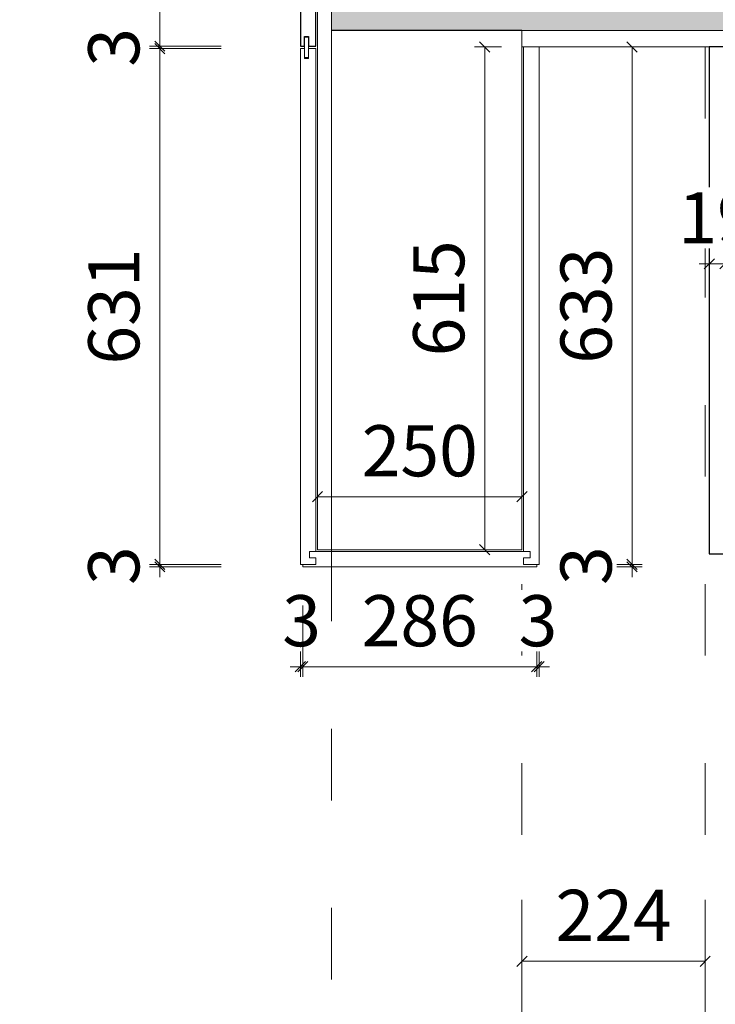
# Model space of a CAD drawing. Units: millimetres. Extents: x -182731 to 261765, y -54324 to -5745.
# Drawn here: x -86782 to -85931, y -40115 to -38910 of the extents above; entities that cross this region are included whole.
import ezdxf
from ezdxf.enums import TextEntityAlignment as Align

# ---------------------------------------------------------------- set-up
doc = ezdxf.new("R2010")
doc.units = ezdxf.units.MM
doc.header["$PDSIZE"] = 5
doc.linetypes.add('ACAD_ISO03W100', pattern=[30, 12, -18])
for name, color, linetype in [('!PboGS-ShadeDark', 251, 'Continuous'), ('0家具轮廓免漆', 161, 'Continuous'), ('BG&E - DIMENSIONS', 7, 'Continuous'), ('家具轮廓免漆', 161, 'Continuous'), ('家具轮廓油漆', 92, 'Continuous'), ('深化图', 30, 'Continuous')]:
    doc.layers.add(name, color=color, linetype=linetype)
for name, color, linetype, lineweight in [('!PboPL-EXwalls', 251, 'Continuous', 5), ('!PboPL-Walls', 251, 'Continuous', 5), ('000墙体线', 251, 'Continuous', 9)]:
    doc.layers.add(name, color=color, linetype=linetype, lineweight=lineweight)
doc.styles.add('微软雅黑', font='msyh.ttf')
doc.styles.add('潘皓', font='romans.shx', dxfattribs={"width": 0.65, "bigfont": 'chineset.shx'})
doc.dimstyles.new('潘皓', dxfattribs={"dimtxt": 2.5, "dimasz": 0.5, "dimexe": 0.5, "dimexo": 1, "dimgap": 1, "dimtad": 1, "dimdec": 1, "dimzin": 12, "dimdsep": 46, "dimtxsty": '潘皓', "dimblk": 'OBLIQUE', "dimcen": 2.5, "dimclrd": 256, "dimclre": 256, "dimclrt": 7, "dimadec": 0, "dimazin": 3, "dimtfac": 1, "dimtdec": 1, "dimtix": 1, "dimtmove": 1, "dimatfit": 3, "dimldrblk": 'jiantou', "dimfxl": 3, "dimfxlon": 1, "dimtolj": 1, "dimtzin": 0, "dimlwd": 9, "dimlwe": 9, "dimarcsym": 0})

# ---------------------------------------------------------------- blocks, each defined once
blk = doc.blocks.new('汉莎专用横向图框')
h = blk.add_hatch(color=7)
h.dxf.hatch_style = 1
h.paths.add_polyline_path([(2.014, 192.986), (2.014, 2), (277.986, 2), (277.986, 192.986)])
h.paths.add_polyline_path([(2.479, 192.521), (2.479, 2.464), (277.521, 2.464), (277.521, 192.521)], flags=16)
at = {"layer": '深化图', "color": 7, "lineweight": 13, "style": '微软雅黑', "flags": 12}
for tag, p in [('订单编号', (86.868, 13.607)), ('产品名称', (181.036, 13.607)), ('审核签名', (247.658, 6.179)), ('销售终端', (86.868, 6.179)), ('材质说明', (181.036, 6.179))]:
    blk.add_attdef(tag, text='', height=2.5, dxfattribs=at).set_placement(p, align=Align.MIDDLE_CENTER)
at = {"layer": '深化图', "color": 7, "lineweight": 13, "style": '微软雅黑'}
for tag, p in [('PAGE', (268.161, 13.607)), ('TOTALPAGE', (268.161, 6.179))]:
    blk.add_attdef(tag, text='', height=2.5, dxfattribs=at).set_placement(p, align=Align.MIDDLE_CENTER)
blk = doc.blocks.new('_Oblique')
at = {"color": 0, "lineweight": -2}
blk.add_line((-0.5, -0.5), (0.5, 0.5), dxfattribs=at)
blk = doc.blocks.new('*D319')
at = {"layer": 'BG&E - DIMENSIONS', "color": 251, "linetype": 'ByBlock', "lineweight": 9, "true_color": 0x615f74, "transparency": 16777216}
for p, q in [((-3920.8, 6850), (-4008.3, 6850)), ((-3995.8, 6850), (-3995.8, 5891)), ((-3920.8, 5891), (-4008.3, 5891))]:
    blk.add_line(p, q, dxfattribs=at)
at = {"layer": 'Defpoints', "color": 0, "linetype": 'ByBlock', "transparency": 16777216}
for p in [(-3824, 6850), (-3995.8, 5891), (-3824, 5891)]:
    blk.add_point(p, dxfattribs=at)
at = {"layer": 'BG&E - DIMENSIONS', "color": 251, "linetype": 'ByBlock', "lineweight": 9, "true_color": 0x615f74, "transparency": 16777216, "xscale": 12.5, "yscale": 12.5, "zscale": 12.5}
for p, rotation in [((-3995.8, 6850), 90), ((-3995.8, 5891), 270)]:
    blk.add_blockref('_Oblique', p, dxfattribs=dict(at, rotation=rotation))
at = {"layer": 'BG&E - DIMENSIONS', "color": 7, "linetype": 'ByBlock', "transparency": 16777216, "insert": (-4052.1, 6370.5), "char_height": 62.5, "attachment_point": 5, "rotation": 90, "style": '潘皓', "bg_fill": 3, "box_fill_scale": 1.1, "bg_fill_color": 256, "bg_fill_true_color": 13158600, "bg_fill_transparency": 0}
blk.add_mtext('\\A1;959', dxfattribs=at)
blk = doc.blocks.new('jiantou')
at = {"layer": '0家具轮廓免漆'}
h = blk.add_hatch(color=1, dxfattribs=at)
h.dxf.hatch_style = 1
h.paths.add_polyline_path([(-1.5, 2.011), (2.812, 0), (-1.5, -2.011)])
at = {"layer": '0家具轮廓免漆', "color": 1}
for p, q in [((-1.5, -2.011), (-1.5, 2.011)), ((2.812, 0), (-1.5, 2.011)), ((2.812, 0), (-1.5, -2.011))]:
    blk.add_line(p, q, dxfattribs=at)
blk = doc.blocks.new('*D1238')
at = {"layer": 'BG&E - DIMENSIONS', "color": 251, "linetype": 'ByBlock', "lineweight": 9, "true_color": 0x615f74, "transparency": 16777216}
for p, q in [((-3920.8, 5888), (-4008.3, 5888)), ((-3995.8, 5888), (-3995.8, 5257)), ((-3920.8, 5257), (-4008.3, 5257))]:
    blk.add_line(p, q, dxfattribs=at)
at = {"layer": 'Defpoints', "color": 0, "linetype": 'ByBlock', "transparency": 16777216}
for p in [(-3824, 5888), (-3995.8, 5257), (-3824, 5257)]:
    blk.add_point(p, dxfattribs=at)
at = {"layer": 'BG&E - DIMENSIONS', "color": 251, "linetype": 'ByBlock', "lineweight": 9, "true_color": 0x615f74, "transparency": 16777216, "xscale": 12.5, "yscale": 12.5, "zscale": 12.5}
for p, rotation in [((-3995.8, 5888), 90), ((-3995.8, 5257), 270)]:
    blk.add_blockref('_Oblique', p, dxfattribs=dict(at, rotation=rotation))
at = {"layer": 'BG&E - DIMENSIONS', "color": 7, "linetype": 'ByBlock', "transparency": 16777216, "insert": (-4052.1, 5572.5), "char_height": 62.5, "attachment_point": 5, "rotation": 90, "style": '潘皓', "bg_fill": 3, "box_fill_scale": 1.1, "bg_fill_color": 256, "bg_fill_true_color": 13158600, "bg_fill_transparency": 0}
blk.add_mtext('\\A1;631', dxfattribs=at)
blk = doc.blocks.new('*D1074')
at = {"layer": 'BG&E - DIMENSIONS', "color": 251, "lineweight": 9, "true_color": 0x615f74, "transparency": 16777216}
for p, q in [((-3803, 5300), (-3803, 5352.3)), ((-3553, 5300), (-3553, 5352.3)), ((-3803, 5339.8), (-3553, 5339.8))]:
    blk.add_line(p, q, dxfattribs=at)
at = {"layer": 'Defpoints', "color": 0, "transparency": 16777216}
for p in [(-3553, 5339.8), (-3803, 5275), (-3553, 5275)]:
    blk.add_point(p, dxfattribs=at)
at = {"layer": 'BG&E - DIMENSIONS', "color": 251, "lineweight": 9, "true_color": 0x615f74, "transparency": 16777216, "xscale": 12.5, "yscale": 12.5, "zscale": 12.5, "rotation": 180}
blk.add_blockref('_Oblique', (-3803, 5339.8), dxfattribs=at)
at = {"layer": 'BG&E - DIMENSIONS', "color": 251, "lineweight": 9, "true_color": 0x615f74, "transparency": 16777216, "xscale": 12.5, "yscale": 12.5, "zscale": 12.5}
blk.add_blockref('_Oblique', (-3553, 5339.8), dxfattribs=at)
at = {"layer": 'BG&E - DIMENSIONS', "color": 7, "transparency": 16777216, "insert": (-3678, 5396), "char_height": 62.5, "attachment_point": 5, "style": '潘皓'}
blk.add_mtext('\\A1;250', dxfattribs=at)
blk = doc.blocks.new('*D1075')
at = {"layer": 'BG&E - DIMENSIONS', "color": 251, "lineweight": 9, "true_color": 0x615f74, "transparency": 16777216}
for p, q in [((-3578, 5890), (-3611, 5890)), ((-3598.5, 5890), (-3598.5, 5275)), ((-3598.5, 5275), (-3586, 5275))]:
    blk.add_line(p, q, dxfattribs=at)
at = {"layer": 'Defpoints', "color": 0, "transparency": 16777216}
for p in [(-3553, 5890), (-3606.1, 5275), (-3598.5, 5275)]:
    blk.add_point(p, dxfattribs=at)
at = {"layer": 'BG&E - DIMENSIONS', "color": 251, "lineweight": 9, "true_color": 0x615f74, "transparency": 16777216, "xscale": 12.5, "yscale": 12.5, "zscale": 12.5}
for p, rotation in [((-3598.5, 5890), 90), ((-3598.5, 5275), 270)]:
    blk.add_blockref('_Oblique', p, dxfattribs=dict(at, rotation=rotation))
at = {"layer": 'BG&E - DIMENSIONS', "color": 7, "transparency": 16777216, "insert": (-3654.8, 5582.5), "char_height": 62.5, "attachment_point": 5, "rotation": 90, "style": '潘皓'}
blk.add_mtext('\\A1;615', dxfattribs=at)
blk = doc.blocks.new('*D1085')
at = {"layer": 'BG&E - DIMENSIONS', "color": 251, "lineweight": 9, "true_color": 0x615f74, "transparency": 16777216}
for p, q in [((-3553, 4846.5), (-3553, 4759)), ((-3329, 4846.5), (-3329, 4759)), ((-3553, 4771.5), (-3329, 4771.5))]:
    blk.add_line(p, q, dxfattribs=at)
at = {"layer": 'Defpoints', "color": 0, "transparency": 16777216}
for p in [(-3553, 5230.1), (-3329, 5238.4), (-3329, 4771.5)]:
    blk.add_point(p, dxfattribs=at)
at = {"layer": 'BG&E - DIMENSIONS', "color": 251, "lineweight": 9, "true_color": 0x615f74, "transparency": 16777216, "xscale": 12.5, "yscale": 12.5, "zscale": 12.5, "rotation": 180}
blk.add_blockref('_Oblique', (-3553, 4771.5), dxfattribs=at)
at = {"layer": 'BG&E - DIMENSIONS', "color": 251, "lineweight": 9, "true_color": 0x615f74, "transparency": 16777216, "xscale": 12.5, "yscale": 12.5, "zscale": 12.5}
blk.add_blockref('_Oblique', (-3329, 4771.5), dxfattribs=at)
at = {"layer": 'BG&E - DIMENSIONS', "color": 7, "transparency": 16777216, "insert": (-3441, 4827.7), "char_height": 62.5, "attachment_point": 5, "style": '潘皓', "bg_fill": 3, "box_fill_scale": 1.1, "bg_fill_color": 256, "bg_fill_true_color": 13158600, "bg_fill_transparency": 0}
blk.add_mtext('\\A1;224', dxfattribs=at)
blk = doc.blocks.new('*D1264')
at = {"layer": 'BG&E - DIMENSIONS', "color": 251, "lineweight": 9, "true_color": 0x615f74, "transparency": 16777216}
for p, q in [((-3995.8, 5891), (-3995.8, 5903.5)), ((-3920.8, 5891), (-4008.3, 5891)), ((-3995.8, 5891), (-3995.8, 5888)), ((-3920.8, 5888), (-4008.3, 5888)), ((-3995.8, 5888), (-3995.8, 5875.5))]:
    blk.add_line(p, q, dxfattribs=at)
at = {"layer": 'Defpoints', "color": 0, "transparency": 16777216}
for p in [(-3824, 5891), (-3995.8, 5888), (-3824, 5888)]:
    blk.add_point(p, dxfattribs=at)
at = {"layer": 'BG&E - DIMENSIONS', "color": 251, "lineweight": 9, "true_color": 0x615f74, "transparency": 16777216, "xscale": 12.5, "yscale": 12.5, "zscale": 12.5}
for p, rotation in [((-3995.8, 5891), 270), ((-3995.8, 5888), 90)]:
    blk.add_blockref('_Oblique', p, dxfattribs=dict(at, rotation=rotation))
at = {"layer": 'BG&E - DIMENSIONS', "color": 7, "transparency": 16777216, "insert": (-4052.1, 5889.5), "char_height": 62.5, "attachment_point": 5, "rotation": 90, "style": '潘皓', "bg_fill": 3, "box_fill_scale": 1.1, "bg_fill_color": 256, "bg_fill_true_color": 13158600, "bg_fill_transparency": 0}
blk.add_mtext('\\A1;3', dxfattribs=at)
blk = doc.blocks.new('*D1157')
at = {"layer": 'BG&E - DIMENSIONS', "color": 251, "lineweight": 9, "true_color": 0x615f74, "transparency": 16777216}
for p, q in [((-3995.8, 5257), (-3995.8, 5269.5)), ((-3920.8, 5257), (-4008.3, 5257)), ((-3920.8, 5254), (-4008.3, 5254)), ((-3995.8, 5257), (-3995.8, 5254)), ((-3995.8, 5254), (-3995.8, 5241.5))]:
    blk.add_line(p, q, dxfattribs=at)
at = {"layer": 'Defpoints', "color": 0, "transparency": 16777216}
for p in [(-3995.8, 5254), (-3824, 5257), (-3821, 5254)]:
    blk.add_point(p, dxfattribs=at)
at = {"layer": 'BG&E - DIMENSIONS', "color": 251, "lineweight": 9, "true_color": 0x615f74, "transparency": 16777216, "xscale": 12.5, "yscale": 12.5, "zscale": 12.5}
for p, rotation in [((-3995.8, 5257), 270), ((-3995.8, 5254), 90)]:
    blk.add_blockref('_Oblique', p, dxfattribs=dict(at, rotation=rotation))
at = {"layer": 'BG&E - DIMENSIONS', "color": 7, "transparency": 16777216, "insert": (-4052.1, 5255.5), "char_height": 62.5, "attachment_point": 5, "rotation": 90, "style": '潘皓', "bg_fill": 3, "box_fill_scale": 1.1, "bg_fill_color": 256, "bg_fill_true_color": 13158600, "bg_fill_transparency": 0}
blk.add_mtext('\\A1;3', dxfattribs=at)
blk = doc.blocks.new('*D1158')
at = {"layer": 'BG&E - DIMENSIONS', "color": 251, "lineweight": 9, "true_color": 0x615f74, "transparency": 16777216}
for p, q in [((-3824, 5206.8), (-3824, 5119.3)), ((-3821, 5206.8), (-3821, 5119.3)), ((-3824, 5131.8), (-3836.5, 5131.8)), ((-3824, 5131.8), (-3821, 5131.8)), ((-3821, 5131.8), (-3808.5, 5131.8))]:
    blk.add_line(p, q, dxfattribs=at)
at = {"layer": 'Defpoints', "color": 0, "transparency": 16777216}
for p in [(-3824, 5257), (-3821, 5257), (-3821, 5131.8)]:
    blk.add_point(p, dxfattribs=at)
at = {"layer": 'BG&E - DIMENSIONS', "color": 251, "lineweight": 9, "true_color": 0x615f74, "transparency": 16777216, "xscale": 12.5, "yscale": 12.5, "zscale": 12.5}
blk.add_blockref('_Oblique', (-3824, 5131.8), dxfattribs=at)
at = {"layer": 'BG&E - DIMENSIONS', "color": 251, "lineweight": 9, "true_color": 0x615f74, "transparency": 16777216, "xscale": 12.5, "yscale": 12.5, "zscale": 12.5, "rotation": 180}
blk.add_blockref('_Oblique', (-3821, 5131.8), dxfattribs=at)
at = {"layer": 'BG&E - DIMENSIONS', "color": 7, "transparency": 16777216, "insert": (-3822.5, 5188.1), "char_height": 62.5, "attachment_point": 5, "style": '潘皓', "bg_fill": 3, "box_fill_scale": 1.1, "bg_fill_color": 256, "bg_fill_true_color": 13158600, "bg_fill_transparency": 0}
blk.add_mtext('\\A1;3', dxfattribs=at)
blk = doc.blocks.new('*D1159')
at = {"layer": 'BG&E - DIMENSIONS', "color": 251, "lineweight": 9, "true_color": 0x615f74, "transparency": 16777216}
for p, q in [((-3821, 5206.8), (-3821, 5119.3)), ((-3535, 5206.8), (-3535, 5119.3)), ((-3821, 5131.8), (-3535, 5131.8))]:
    blk.add_line(p, q, dxfattribs=at)
at = {"layer": 'Defpoints', "color": 0, "transparency": 16777216}
for p in [(-3821, 5257), (-3535, 5254), (-3535, 5131.8)]:
    blk.add_point(p, dxfattribs=at)
at = {"layer": 'BG&E - DIMENSIONS', "color": 251, "lineweight": 9, "true_color": 0x615f74, "transparency": 16777216, "xscale": 12.5, "yscale": 12.5, "zscale": 12.5, "rotation": 180}
blk.add_blockref('_Oblique', (-3821, 5131.8), dxfattribs=at)
at = {"layer": 'BG&E - DIMENSIONS', "color": 251, "lineweight": 9, "true_color": 0x615f74, "transparency": 16777216, "xscale": 12.5, "yscale": 12.5, "zscale": 12.5}
blk.add_blockref('_Oblique', (-3535, 5131.8), dxfattribs=at)
at = {"layer": 'BG&E - DIMENSIONS', "color": 7, "transparency": 16777216, "insert": (-3678, 5188.1), "char_height": 62.5, "attachment_point": 5, "style": '潘皓', "bg_fill": 3, "box_fill_scale": 1.1, "bg_fill_color": 256, "bg_fill_true_color": 13158600, "bg_fill_transparency": 0}
blk.add_mtext('\\A1;286', dxfattribs=at)
blk = doc.blocks.new('*D1160')
at = {"layer": 'BG&E - DIMENSIONS', "color": 251, "lineweight": 9, "true_color": 0x615f74, "transparency": 16777216}
for p, q in [((-3535, 5206.8), (-3535, 5119.3)), ((-3532, 5206.8), (-3532, 5119.3)), ((-3535, 5131.8), (-3547.5, 5131.8)), ((-3535, 5131.8), (-3532, 5131.8)), ((-3532, 5131.8), (-3519.5, 5131.8))]:
    blk.add_line(p, q, dxfattribs=at)
at = {"layer": 'Defpoints', "color": 0, "transparency": 16777216}
for p in [(-3535, 5254), (-3532, 5257), (-3532, 5131.8)]:
    blk.add_point(p, dxfattribs=at)
at = {"layer": 'BG&E - DIMENSIONS', "color": 251, "lineweight": 9, "true_color": 0x615f74, "transparency": 16777216, "xscale": 12.5, "yscale": 12.5, "zscale": 12.5}
blk.add_blockref('_Oblique', (-3535, 5131.8), dxfattribs=at)
at = {"layer": 'BG&E - DIMENSIONS', "color": 251, "lineweight": 9, "true_color": 0x615f74, "transparency": 16777216, "xscale": 12.5, "yscale": 12.5, "zscale": 12.5, "rotation": 180}
blk.add_blockref('_Oblique', (-3532, 5131.8), dxfattribs=at)
at = {"layer": 'BG&E - DIMENSIONS', "color": 7, "transparency": 16777216, "insert": (-3533.5, 5188.1), "char_height": 62.5, "attachment_point": 5, "style": '潘皓', "bg_fill": 3, "box_fill_scale": 1.1, "bg_fill_color": 256, "bg_fill_true_color": 13158600, "bg_fill_transparency": 0}
blk.add_mtext('\\A1;3', dxfattribs=at)
blk = doc.blocks.new('*D1161')
at = {"layer": 'BG&E - DIMENSIONS', "color": 251, "lineweight": 9, "true_color": 0x615f74, "transparency": 16777216}
for p, q in [((-3493.4, 5890), (-3405.9, 5890)), ((-3418.4, 5890), (-3418.4, 5257)), ((-3493.4, 5257), (-3405.9, 5257))]:
    blk.add_line(p, q, dxfattribs=at)
at = {"layer": 'Defpoints', "color": 0, "transparency": 16777216}
for p in [(-3532, 5890), (-3532, 5257), (-3418.4, 5257)]:
    blk.add_point(p, dxfattribs=at)
at = {"layer": 'BG&E - DIMENSIONS', "color": 251, "lineweight": 9, "true_color": 0x615f74, "transparency": 16777216, "xscale": 12.5, "yscale": 12.5, "zscale": 12.5}
for p, rotation in [((-3418.4, 5890), 90), ((-3418.4, 5257), 270)]:
    blk.add_blockref('_Oblique', p, dxfattribs=dict(at, rotation=rotation))
at = {"layer": 'BG&E - DIMENSIONS', "color": 7, "transparency": 16777216, "insert": (-3474.7, 5573.5), "char_height": 62.5, "attachment_point": 5, "rotation": 90, "style": '潘皓', "bg_fill": 3, "box_fill_scale": 1.1, "bg_fill_color": 256, "bg_fill_true_color": 13158600, "bg_fill_transparency": 0}
blk.add_mtext('\\A1;633', dxfattribs=at)
blk = doc.blocks.new('*D1162')
at = {"layer": 'BG&E - DIMENSIONS', "color": 251, "lineweight": 9, "true_color": 0x615f74, "transparency": 16777216}
for p, q in [((-3418.4, 5257), (-3418.4, 5269.5)), ((-3493.4, 5257), (-3405.9, 5257)), ((-3493.4, 5254), (-3405.9, 5254)), ((-3418.4, 5257), (-3418.4, 5254)), ((-3418.4, 5254), (-3418.4, 5241.5))]:
    blk.add_line(p, q, dxfattribs=at)
at = {"layer": 'Defpoints', "color": 0, "transparency": 16777216}
for p in [(-3535, 5254), (-3532, 5257), (-3418.4, 5254)]:
    blk.add_point(p, dxfattribs=at)
at = {"layer": 'BG&E - DIMENSIONS', "color": 251, "lineweight": 9, "true_color": 0x615f74, "transparency": 16777216, "xscale": 12.5, "yscale": 12.5, "zscale": 12.5}
for p, rotation in [((-3418.4, 5257), 270), ((-3418.4, 5254), 90)]:
    blk.add_blockref('_Oblique', p, dxfattribs=dict(at, rotation=rotation))
at = {"layer": 'BG&E - DIMENSIONS', "color": 7, "transparency": 16777216, "insert": (-3474.7, 5255.5), "char_height": 62.5, "attachment_point": 5, "rotation": 90, "style": '潘皓', "bg_fill": 3, "box_fill_scale": 1.1, "bg_fill_color": 256, "bg_fill_true_color": 13158600, "bg_fill_transparency": 0}
blk.add_mtext('\\A1;3', dxfattribs=at)
blk = doc.blocks.new('*D1185')
at = {"layer": 'BG&E - DIMENSIONS', "color": 251, "lineweight": 9, "true_color": 0x615f74, "transparency": 16777216}
for p, q in [((-3324, 5699.737285), (-3324, 5612.237285)), ((-3305, 5699.737285), (-3305, 5612.237285)), ((-3324, 5624.737285), (-3336.5, 5624.737285)), ((-3324, 5624.737285), (-3305, 5624.737285)), ((-3305, 5624.737285), (-3292.5, 5624.737285))]:
    blk.add_line(p, q, dxfattribs=at)
at = {"layer": 'Defpoints', "color": 0, "transparency": 16777216}
for p in [(-3324, 5890), (-3305, 5890), (-3305, 5624.737285)]:
    blk.add_point(p, dxfattribs=at)
at = {"layer": 'BG&E - DIMENSIONS', "color": 251, "lineweight": 9, "true_color": 0x615f74, "transparency": 16777216, "xscale": 12.5, "yscale": 12.5, "zscale": 12.5}
blk.add_blockref('_Oblique', (-3324, 5624.737285), dxfattribs=at)
at = {"layer": 'BG&E - DIMENSIONS', "color": 251, "lineweight": 9, "true_color": 0x615f74, "transparency": 16777216, "xscale": 12.5, "yscale": 12.5, "zscale": 12.5, "rotation": 180}
blk.add_blockref('_Oblique', (-3305, 5624.737285), dxfattribs=at)
at = {"layer": 'BG&E - DIMENSIONS', "color": 7, "transparency": 16777216, "insert": (-3314.5, 5680.987285), "char_height": 62.5, "attachment_point": 5, "style": '潘皓', "bg_fill": 3, "box_fill_scale": 1.1, "bg_fill_color": 256, "bg_fill_true_color": 13158600, "bg_fill_transparency": 0}
blk.add_mtext('\\A1;19', dxfattribs=at)
blk = doc.blocks.new('YQ0813105959')
at = {"lineweight": 9}
h = blk.add_hatch(dxfattribs=at)
h.set_pattern_fill('钢筋混凝土', color=251, scale=20, pattern_type=2)
h.set_pattern_definition([(45, (93613.405, 16615.537), (-35.35534, 35.35534), []), (50, (93613.4, 16615.54), (143.45204, -12.55043), [15, -165]), (355, (93613.4, 16615.54), (-27.75027, 150.43843), [12, -132]), (100.4514, (93625.36, 16614.49), (115.70188, 137.8879), [12.74804, -140.22842]), (46.1842, (93613.4, 16655.54), (213.4482, -33.1038), [22.5, -247.5]), (96.6356, (93631.2, 16652.78), (186.93254, 194.82357), [19.12206, -210.3426]), (351.1842, (93613.4, 16655.54), (186.9324, 194.8237), [18, -198]), (21, (93633.4, 16645.54), (119.38141, -80.52378), [15, -165]), (326, (93633.4, 16645.54), (48.66307, 145.03), [12, -132]), (71.4514, (93643.35, 16638.83), (168.04453, 64.5061), [12.74804, -140.22842]), (37.5, (93613.405, 16615.537), (2.43197, 66.57877), [0, -130.4, 0, -134, 0, -132.5]), (7.5, (93613.405, 16615.54), (52.61391, 78.88234), [0, -76.4, 0, -127.4, 0, -50.5]), (327.5, (93568.805, 16615.537), (106.764487, -4.510974), [0, -50, 0, -156, 0, -207]), (317.5, (93548.805, 16615.54), (116.63723, 20.021), [0, -65, 0, -103.6, 0, -147])])
h.paths.add_polyline_path([(-240, 5910), (-3623, 5910), (-3786, 5910), (-3786, 6140), (-3623, 6140), (-263, 6140), (-263, 7230), (0, 7230), (0, 5280), (-240, 5280)])
at = {"layer": '!PboGS-ShadeDark'}
blk.add_line((-3553, 5910), (-3786, 5910), dxfattribs=at)
at = {"layer": '!PboPL-EXwalls', "lineweight": 15}
blk.add_line((-285, 5910), (-3553, 5910), dxfattribs=at)
at = {"layer": '!PboPL-Walls', "ltscale": 6}
blk.add_lwpolyline([(-3553, 5910), (-3553, 5275), (-3803, 5275), (-3803, 6790), (-3523, 6790), (-3523, 6140)], dxfattribs=at)
at = {"color": 251, "linetype": 'ACAD_ISO03W100', "ltscale": 7.3}
for p, q in [((-3553, 5890), (-3553, 3012.8)), ((-3329, 5890), (-3329, 3012.8)), ((-3786, 5275), (-3786, 256))]:
    blk.add_line(p, q, dxfattribs=at)
at = {"color": 6}
blk.add_lwpolyline([(-3786, 6790), (-3786, 5275), (-3803, 5275), (-3803, 6790)], close=True, dxfattribs=at)
at = {"color": 4}
blk.add_lwpolyline([(-3800.98, 239), (-549, 239), (-549, 499), (-295, 499), (-295, 2137), (-620, 2137), (-620, 2777), (-285, 2777), (-285, 5910), (-3553, 5910), (-3553, 5890), (-305, 5890), (-305, 2797), (-640, 2797), (-640, 2117), (-315, 2117), (-315, 519), (-573, 519), (-573, 259), (-3800.98, 259)], close=True, dxfattribs=at)
at = {"color": 30}
for points in [[(-3551, 5890), (-3542, 5890), (-3542, 5890), (-3537, 5890), (-3537, 5890), (-3532, 5890), (-3532, 5257), (-3551, 5257), (-3551, 5265), (-3543, 5265), (-3543, 5273), (-3551, 5273)], [(-3805, 5888), (-3814, 5888), (-3814, 5876), (-3819, 5876), (-3819, 5888), (-3824, 5888), (-3824, 5257), (-3805, 5257), (-3805, 5265), (-3813, 5265), (-3813, 5273), (-3805, 5273)]]:
    blk.add_lwpolyline(points, close=True, dxfattribs=at)
at = {"layer": '家具轮廓油漆'}
blk.add_lwpolyline([(-3324, 5270), (-3305, 5270), (-3305, 5890), (-3324, 5890)], close=True, dxfattribs=at)
at = {"layer": '深化图', "color": 30}
blk.add_lwpolyline([(-3819, 5891), (-3819, 5903), (-3814, 5903), (-3814, 5891), (-3805, 5891), (-3805, 6824), (-3817, 6824), (-3817, 6850), (-3824, 6850), (-3824, 5891)], close=True, dxfattribs=at)
at = {"layer": 'BG&E - DIMENSIONS', "color": 6}
dim = blk.add_linear_dim(base=(-3598.53, 5275), p1=(-3553, 5890), p2=(-3606.05, 5275), angle=90, dimstyle='潘皓', override={"dimscale": 25}, dxfattribs=at)
dim.commit()
dim.dimension.update_dxf_attribs({"geometry": '*D1075', "text_midpoint": (-3654.78, 5582.5)})
dim = blk.add_linear_dim(base=(-3553, 5339.79), p1=(-3803, 5275), p2=(-3553, 5275), dimstyle='潘皓', override={"dimscale": 25}, dxfattribs=at)
dim.commit()
dim.dimension.update_dxf_attribs({"geometry": '*D1074', "text_midpoint": (-3678, 5396.04)})
at = {"layer": 'BG&E - DIMENSIONS', "color": 161, "linetype": 'ByBlock'}
dim = blk.add_linear_dim(base=(-3995.83, 5891), p1=(-3824, 6850), p2=(-3824, 5891), angle=90, dimstyle='潘皓', override={"dimscale": 25, "dimtfill": 1}, dxfattribs=at)
dim.commit()
dim.dimension.update_dxf_attribs({"geometry": '*D319', "text_midpoint": (-4052.08, 6370.5)})
at = {"layer": 'BG&E - DIMENSIONS', "color": 92}
dim = blk.add_linear_dim(base=(-3305, 5624.74), p1=(-3324, 5890), p2=(-3305, 5890), dimstyle='潘皓', override={"dimscale": 25, "dimtfill": 1}, dxfattribs=at)
dim.commit()
dim.dimension.update_dxf_attribs({"geometry": '*D1185', "text_midpoint": (-3314.5, 5680.99)})
at = {"layer": 'BG&E - DIMENSIONS', "color": 6}
dim = blk.add_linear_dim(base=(-3329, 4771.47), p1=(-3553, 5230.11), p2=(-3329, 5238.44), dimstyle='潘皓', override={"dimscale": 25, "dimtfill": 1}, dxfattribs=at)
dim.commit()
dim.dimension.update_dxf_attribs({"geometry": '*D1085', "text_midpoint": (-3441, 4827.72)})
at = {"layer": 'BG&E - DIMENSIONS', "color": 161, "linetype": 'ByBlock'}
dim = blk.add_linear_dim(base=(-3995.83, 5257), p1=(-3824, 5888), p2=(-3824, 5257), angle=90, dimstyle='潘皓', override={"dimscale": 25, "dimtfill": 1}, dxfattribs=at)
dim.commit()
dim.dimension.update_dxf_attribs({"geometry": '*D1238', "text_midpoint": (-4052.08, 5572.5)})
at = {"color": 30, "linetype": 'ByBlock'}
blk.add_lwpolyline([(-3819, 5902), (-3819, 5877), (-3814, 5877), (-3814, 5902)], close=True, dxfattribs=at)
at = {"color": 30}
blk.add_lwpolyline([(-3821, 5257), (-3821, 5254), (-3535, 5254), (-3535, 5257), (-3551, 5257), (-3551, 5265), (-3543, 5265), (-3543, 5273), (-3813, 5273), (-3813, 5265), (-3805, 5265), (-3805, 5257)], close=True, dxfattribs=at)
at = {"layer": 'BG&E - DIMENSIONS', "color": 92}
for base, p1, p2, picture, middle in [((-3995.83, 5888), (-3824, 5891), (-3824, 5888), '*D1264', (-4052.08, 5889.5)), ((-3995.83, 5254), (-3824, 5257), (-3821, 5254), '*D1157', (-4052.08, 5255.5))]:
    dim = blk.add_linear_dim(base=base, p1=p1, p2=p2, angle=90, dimstyle='潘皓', override={"dimscale": 25, "dimtfill": 1}, dxfattribs=at)
    dim.commit()
    dim.dimension.update_dxf_attribs({"geometry": picture, "text_midpoint": middle})
dim = blk.add_linear_dim(base=(-3821, 5131.83), p1=(-3824, 5257), p2=(-3821, 5257), dimstyle='潘皓', override={"dimscale": 25, "dimtfill": 1}, dxfattribs=at)
dim.commit()
dim.dimension.update_dxf_attribs({"geometry": '*D1158', "text_midpoint": (-3822.5, 5188.08)})
dim = blk.add_linear_dim(base=(-3535, 5131.83), p1=(-3821, 5257), p2=(-3535, 5254), dimstyle='潘皓', override={"dimscale": 25, "dimtfill": 1}, dxfattribs=at)
dim.commit()
dim.dimension.update_dxf_attribs({"geometry": '*D1159', "text_midpoint": (-3678, 5188.08)})
dim = blk.add_linear_dim(base=(-3532, 5131.83), p1=(-3535, 5254), p2=(-3532, 5257), dimstyle='潘皓', override={"dimscale": 25, "dimtfill": 1}, dxfattribs=at)
dim.commit()
dim.dimension.update_dxf_attribs({"geometry": '*D1160', "text_midpoint": (-3533.5, 5188.08)})
dim = blk.add_linear_dim(base=(-3418.45, 5257), p1=(-3532, 5890), p2=(-3532, 5257), angle=90, dimstyle='潘皓', override={"dimscale": 25, "dimtfill": 1}, dxfattribs=at)
dim.commit()
dim.dimension.update_dxf_attribs({"geometry": '*D1161', "text_midpoint": (-3474.7, 5573.5)})
dim = blk.add_linear_dim(base=(-3418.45, 5254), p1=(-3532, 5257), p2=(-3535, 5254), angle=90, dimstyle='潘皓', override={"dimscale": 25, "dimtfill": 1}, dxfattribs=at)
dim.commit()
dim.dimension.update_dxf_attribs({"geometry": '*D1162', "text_midpoint": (-3474.7, 5255.5)})

msp = doc.modelspace()

# ---------------------------------------------------------------- block references
at = {"layer": '家具轮廓免漆', "xscale": 87.99999999999994, "yscale": 87.99999999999994, "zscale": 87.99999999999994}
msp.add_blockref('汉莎专用横向图框', (-102174.62, -50199.78), dxfattribs=at)

# ---------------------------------------------------------------- next in the draw order: block references
at = {"layer": '000墙体线'}
msp.add_blockref('YQ0813105959', (-82614.43, -44833.49), dxfattribs=at)

doc.saveas('drawing.dxf')
